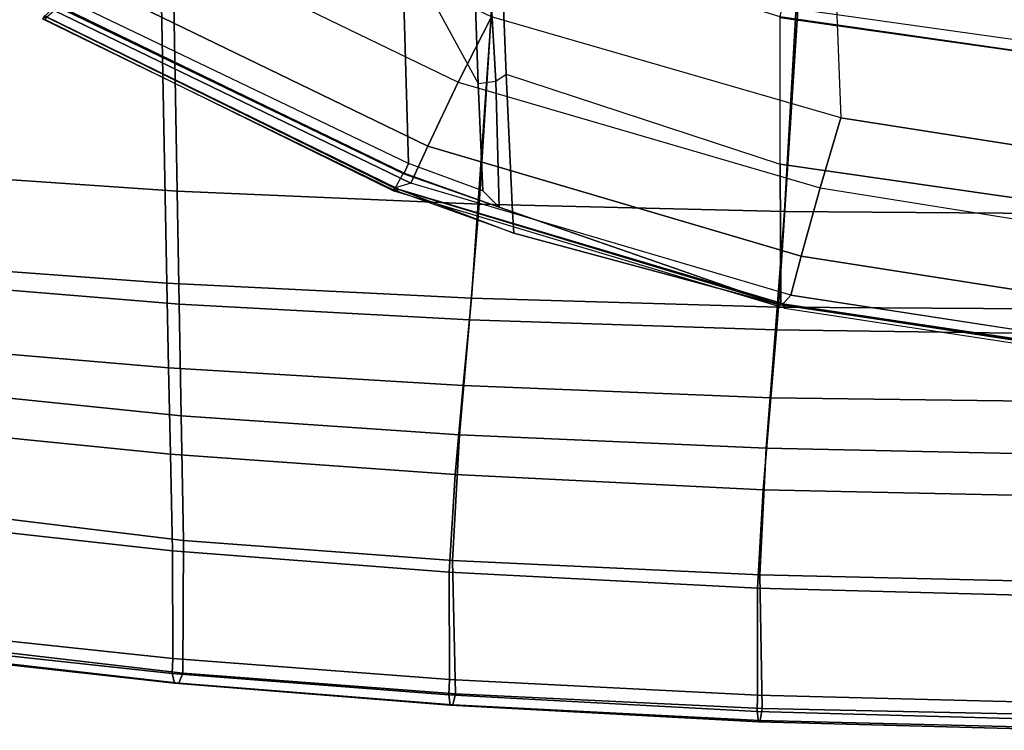
# Model space of a CAD drawing. Units: inches. Extents: x -11.1 to 14.7, y -13.1 to 13.1.
# Drawn here: x -3.5 to 0.1, y -9 to -6.4 of the extents above; entities that cross this region are included whole.
import ezdxf

# ---------------------------------------------------------------- set-up
doc = ezdxf.new("R2010")
doc.units = ezdxf.units.IN
doc.header["$MEASUREMENT"] = 0
for name, color, linetype in [('SEAT-BACK', 5, 'Continuous'), ('SEAT-BASE', 5, 'Continuous'), ('SEAT-PAD', 5, 'Continuous')]:
    doc.layers.add(name, color=color, linetype=linetype)

msp = doc.modelspace()

# ---------------------------------------------------------------- linework, layer by layer
at = {"layer": 'SEAT-BACK'}
for points in [[(-2.9517, -7.0275, 15.6112), (-3.7999, -6.9697, 15.8622), (-3.9997, -5.695, 15.1697), (-2.9753, -5.7314, 14.9354)], [(-1.8556, -7.0752, 15.4228), (-2.9517, -7.0275, 15.6112), (-2.9753, -5.7314, 14.9354), (-1.7719, -5.7576, 14.8034)], [(0.3642, -7.1101, 15.2552), (-0.7478, -7.1023, 15.3135), (-0.6715, -5.763, 14.7586), (0.4131, -5.7509, 14.7712)], [(-0.7478, -7.1023, 15.3135), (-1.8556, -7.0752, 15.4228), (-1.7719, -5.7576, 14.8034), (-0.6715, -5.763, 14.7586)], [(-3.0147, -6.0365, 14.728), (-4.0712, -5.996, 14.9812), (-3.8462, -7.2989, 15.7791), (-2.989, -7.3621, 15.5136)], [(-1.7894, -6.0645, 14.5835), (-3.0147, -6.0365, 14.728), (-2.989, -7.3621, 15.5136), (-1.884, -7.4164, 15.3118)], [(-0.68, -6.0711, 14.5304), (-1.7894, -6.0645, 14.5835), (-1.884, -7.4164, 15.3118), (-0.7694, -7.4492, 15.193)], [(0.4089, -6.0586, 14.529), (-0.68, -6.0711, 14.5304), (-0.7694, -7.4492, 15.193), (0.3468, -7.4558, 15.1301)], [(-2.9449, -7.4383, 15.8939), (-3.7237, -7.3738, 16.1439), (-3.7999, -6.9697, 15.8622), (-2.9517, -7.0275, 15.6112)], [(-1.891, -7.4948, 15.6893), (-2.9449, -7.4383, 15.8939), (-2.9517, -7.0275, 15.6112), (-1.8556, -7.0752, 15.4228)], [(-0.7806, -7.5312, 15.5576), (-1.891, -7.4948, 15.6893), (-1.8556, -7.0752, 15.4228), (-0.7478, -7.1023, 15.3135)], [(0.3412, -7.5464, 15.4789), (-0.7806, -7.5312, 15.5576), (-0.7478, -7.1023, 15.3135), (0.3642, -7.1101, 15.2552)], [(-3.7798, -7.6016, 16.0247), (-2.9828, -7.6694, 15.7607), (-2.989, -7.3621, 15.5136), (-3.8462, -7.2989, 15.7791)], [(-2.9372, -7.8436, 16.1844), (-3.644, -7.7707, 16.4347), (-3.7237, -7.3738, 16.1439), (-2.9449, -7.4383, 15.8939)], [(-2.9828, -7.6694, 15.7607), (-1.9139, -7.7335, 15.5437), (-1.884, -7.4164, 15.3118), (-2.989, -7.3621, 15.5136)], [(-1.9139, -7.7335, 15.5437), (-0.7975, -7.7782, 15.4037), (-0.7694, -7.4492, 15.193), (-1.884, -7.4164, 15.3118)], [(-1.9271, -7.912, 15.9596), (-2.9372, -7.8436, 16.1844), (-2.9449, -7.4383, 15.8939), (-1.891, -7.4948, 15.6893)], [(-0.7975, -7.7782, 15.4037), (0.3267, -7.7926, 15.3242), (0.3468, -7.4558, 15.1301), (-0.7694, -7.4492, 15.193)], [(-0.8135, -7.9607, 15.8006), (-1.9271, -7.912, 15.9596), (-1.891, -7.4948, 15.6893), (-0.7806, -7.5312, 15.5576)], [(0.3187, -7.9845, 15.6992), (-0.8135, -7.9607, 15.8006), (-0.7806, -7.5312, 15.5576), (0.3412, -7.5464, 15.4789)], [(-3.7128, -7.908, 16.2655), (-2.9757, -7.9819, 16.0012), (-2.9828, -7.6694, 15.7607), (-3.7798, -7.6016, 16.0247)], [(-2.9757, -7.9819, 16.0012), (-1.943, -8.0556, 15.7687), (-1.9139, -7.7335, 15.5437), (-2.9828, -7.6694, 15.7607)], [(-1.943, -8.0556, 15.7687), (-0.8249, -8.1114, 15.6078), (-0.7975, -7.7782, 15.4037), (-1.9139, -7.7335, 15.5437)], [(-2.9292, -8.2953, 16.3835), (-3.5831, -8.2164, 16.6365), (-3.644, -7.7707, 16.4347), (-2.9372, -7.8436, 16.1844)], [(-0.8249, -8.1114, 15.6078), (0.3077, -8.1355, 15.5074), (0.3267, -7.7926, 15.3242), (-0.7975, -7.7782, 15.4037)], [(-1.9526, -8.3687, 16.1476), (-2.9292, -8.2953, 16.3835), (-2.9372, -7.8436, 16.1844), (-1.9271, -7.912, 15.9596)], [(-3.6611, -8.2576, 16.4361), (-2.9686, -8.3338, 16.1729), (-2.9757, -7.9819, 16.0012), (-3.7128, -7.908, 16.2655)], [(-0.8374, -8.4199, 15.9754), (-1.9526, -8.3687, 16.1476), (-1.9271, -7.912, 15.9596), (-0.8135, -7.9607, 15.8006)], [(0.3026, -8.4466, 15.8579), (-0.8374, -8.4199, 15.9754), (-0.8135, -7.9607, 15.8006), (0.3187, -7.9845, 15.6992)], [(-2.9686, -8.3338, 16.1729), (-1.9646, -8.4101, 15.9336), (-1.943, -8.0556, 15.7687), (-2.9757, -7.9819, 16.0012)], [(-1.9646, -8.4101, 15.9336), (-0.8456, -8.4691, 15.7614), (-0.8249, -8.1114, 15.6078), (-1.943, -8.0556, 15.7687)], [(-0.8456, -8.4691, 15.7614), (0.2939, -8.4992, 15.6416), (0.3077, -8.1355, 15.5074), (-0.8249, -8.1114, 15.6078)], [(-2.9308, -8.7773, 16.2901), (-3.6052, -8.6989, 16.5514), (-3.5831, -8.2164, 16.6365), (-2.9292, -8.2953, 16.3835)], [(-3.6626, -8.65, 16.4177), (-2.9675, -8.724, 16.1535), (-2.9686, -8.3338, 16.1729), (-3.6611, -8.2576, 16.4361)], [(-1.9415, -8.8527, 16.0641), (-2.9308, -8.7773, 16.2901), (-2.9292, -8.2953, 16.3835), (-1.9526, -8.3687, 16.1476)], [(-2.9675, -8.724, 16.1535), (-1.963, -8.7997, 15.9207), (-1.9646, -8.4101, 15.9336), (-2.9686, -8.3338, 16.1729)], [(-0.8289, -8.9049, 15.9142), (-1.9415, -8.8527, 16.0641), (-1.9526, -8.3687, 16.1476), (-0.8374, -8.4199, 15.9754)], [(-1.963, -8.7997, 15.9207), (-0.8452, -8.8575, 15.7582), (-0.8456, -8.4691, 15.7614), (-1.9646, -8.4101, 15.9336)], [(0.308, -8.9299, 15.8041), (-0.8289, -8.9049, 15.9142), (-0.8374, -8.4199, 15.9754), (0.3026, -8.4466, 15.8579)], [(-0.8452, -8.8575, 15.7582), (0.2941, -8.8861, 15.64), (0.2939, -8.4992, 15.6416), (-0.8456, -8.4691, 15.7614)], [(-3.6646, -8.7031, 16.4289), (-2.9704, -8.7778, 16.1607), (-2.9674, -8.724, 16.1534), (-3.6626, -8.65, 16.4177)], [(-3.6502, -8.7371, 16.4686), (-2.9617, -8.8138, 16.2005), (-2.9704, -8.7778, 16.1607), (-3.6646, -8.7031, 16.4289)], [(-3.6052, -8.6989, 16.5514), (-2.9308, -8.7773, 16.2901), (-2.9458, -8.8136, 16.2525), (-3.6265, -8.7355, 16.5174)], [(-3.6265, -8.7355, 16.5174), (-2.9458, -8.8136, 16.2525), (-2.9617, -8.8138, 16.2005), (-3.6502, -8.7371, 16.4686)], [(-2.9704, -8.7778, 16.1607), (-1.9655, -8.8556, 15.927), (-1.9631, -8.7997, 15.9207), (-2.9674, -8.724, 16.1534)], [(-2.9617, -8.8138, 16.2005), (-1.9605, -8.8928, 15.969), (-1.9655, -8.8556, 15.927), (-2.9704, -8.7778, 16.1607)], [(-2.9308, -8.7773, 16.2901), (-1.9415, -8.8527, 16.0641), (-1.9508, -8.8916, 16.0245), (-2.9458, -8.8136, 16.2525)], [(-2.9458, -8.8136, 16.2525), (-1.9508, -8.8916, 16.0245), (-1.9605, -8.8928, 15.969), (-2.9617, -8.8138, 16.2005)], [(-1.9655, -8.8556, 15.927), (-0.8463, -8.9169, 15.7675), (-0.8452, -8.8575, 15.7582), (-1.9631, -8.7997, 15.9207)], [(-1.9605, -8.8928, 15.969), (-0.8423, -8.9541, 15.8146), (-0.8463, -8.9169, 15.7675), (-1.9655, -8.8556, 15.927)], [(-1.9415, -8.8527, 16.0641), (-0.8289, -8.9049, 15.9142), (-0.8352, -8.9493, 15.8741), (-1.9508, -8.8916, 16.0245)], [(-0.8463, -8.9169, 15.7675), (0.2943, -8.9475, 15.6517), (0.2939, -8.8861, 15.64), (-0.8452, -8.8575, 15.7582)], [(-1.9508, -8.8916, 16.0245), (-0.8352, -8.9493, 15.8741), (-0.8423, -8.9541, 15.8146), (-1.9605, -8.8928, 15.969)], [(-0.8423, -8.9541, 15.8146), (0.2984, -8.9846, 15.7018), (0.2943, -8.9475, 15.6517), (-0.8463, -8.9169, 15.7675)], [(-0.8289, -8.9049, 15.9142), (0.3081, -8.9299, 15.8041), (0.304, -8.9774, 15.7637), (-0.8352, -8.9493, 15.8741)], [(-0.8352, -8.9493, 15.8741), (0.304, -8.9774, 15.7637), (0.2984, -8.9846, 15.7018), (-0.8423, -8.9541, 15.8146)]]:
    msp.add_3dface(points, dxfattribs=at)
at = {"layer": 'SEAT-BASE'}
for points in [[(-9.5134, -6.5475, 2.3836), (-9.4751, -6.6898, 3.4922), (-1.6437, -0.9559, 5.4323), (-1.7977, -0.7363, 3.2503)], [(-1.7977, -0.7363, 3.2503), (-1.7741, -0.7619, 3.2121), (-9.49, -6.5729, 2.3449), (-9.5134, -6.5475, 2.3836)], [(-9.1837, -6.9944, 2.3449), (-9.49, -6.5729, 2.3449), (-1.7741, -0.7619, 3.2121), (-1.2728, -1.4518, 3.2121)], [(-9.4751, -6.6898, 3.4922), (-1.6437, -0.9559, 5.4323), (-1.6396, -0.9693, 5.4559), (-9.471, -6.7033, 3.5158)], [(-9.471, -6.7033, 3.5158), (-1.6396, -0.9693, 5.4559), (-1.6263, -0.9909, 5.4662), (-9.4576, -6.7251, 3.5261)], [(-9.4576, -6.7251, 3.5261), (-9.3185, -6.9166, 3.5261), (-1.445, -1.2405, 5.4662), (-1.6263, -0.9909, 5.4662)], [(-9.3185, -6.9166, 3.5261), (-1.445, -1.2405, 5.4662), (-1.4285, -1.2599, 5.4559), (-9.3019, -6.936, 3.5158)], [(-9.3019, -6.936, 3.5158), (-1.4285, -1.2599, 5.4559), (-1.417, -1.2678, 5.4323), (-9.2903, -6.9441, 3.4922)], [(-1.2557, -1.4822, 3.2503), (-1.417, -1.2678, 5.4323), (-9.2903, -6.9441, 3.4922), (-9.1669, -7.0245, 2.3836)], [(-9.1669, -7.0245, 2.3836), (-9.1837, -6.9944, 2.3449), (-1.2728, -1.4518, 3.2121), (-1.2557, -1.4822, 3.2503)]]:
    msp.add_3dface(points, dxfattribs=at)
at = {"layer": 'SEAT-PAD'}
for points in [[(-2.135, -6.1313, 14.8554), (-1.8587, -6.6377, 15.0556), (-1.8814, -6.0097, 14.7756), (-2.152, -5.3, 14.5406)], [(-2.1125, -6.9272, 15.2509), (-3.3689, -6.3243, 15.1993), (-3.4635, -5.819, 14.9547), (-2.135, -6.1313, 14.8554)], [(-3.0022, -5.8268, 15.7225), (-3.164, -6.036, 15.7861), (-1.9323, -6.6322, 15.8423), (-1.8113, -6.3954, 15.7842)], [(-0.7555, -6.3604, 14.8427), (-0.7511, -5.8355, 14.6565), (0.6183, -5.9331, 14.7011), (0.6317, -6.555, 14.8912)], [(-1.8113, -6.3954, 15.7842), (-1.8391, -5.8941, 15.5507), (-0.5749, -5.9521, 15.4912), (-0.5428, -6.7616, 15.8373)], [(-0.5749, -5.9521, 15.4912), (-0.5428, -6.7616, 15.8373), (0.7633, -6.9668, 15.8653), (0.694, -6.0003, 15.5039)], [(-1.9323, -6.6322, 15.8423), (-2.0424, -6.8651, 15.7541), (-3.313, -6.2482, 15.7038), (-3.164, -6.036, 15.7861)], [(-1.8279, -6.0669, 14.8097), (-1.8814, -6.0097, 14.7756), (-1.8587, -6.6377, 15.0556), (-1.7953, -6.6285, 15.0683)], [(-1.7953, -6.6285, 15.0683), (-1.7577, -6.6035, 15.1155), (-1.7786, -6.0856, 14.8837), (-1.8279, -6.0669, 14.8097)], [(-1.7577, -6.6035, 15.1155), (-0.7636, -6.9298, 15.1814), (-0.7633, -6.3956, 14.943), (-1.7786, -6.0856, 14.8837)], [(-1.8419, -7.0263, 15.2623), (-2.1125, -6.9272, 15.2509), (-2.135, -6.1313, 14.8554), (-1.8587, -6.6377, 15.0556)], [(-2.0424, -6.8651, 15.7541), (-2.1042, -6.9991, 15.5968), (-3.3976, -6.3718, 15.5518), (-3.313, -6.2482, 15.7038)], [(-3.3915, -6.3564, 15.2517), (-2.1289, -6.9645, 15.3021), (-2.1125, -6.9272, 15.2509), (-3.3689, -6.3243, 15.1993)], [(-2.1639, -7.0248, 15.4121), (-2.13, -6.9608, 15.3673), (-3.3916, -6.3504, 15.3168), (-3.4407, -6.4028, 15.3635)], [(-3.3916, -6.3504, 15.3168), (-2.13, -6.9608, 15.3673), (-2.1289, -6.9645, 15.3021), (-3.3915, -6.3564, 15.2517)], [(-0.7659, -6.3979, 14.88), (0.6267, -6.5951, 14.9268), (0.6317, -6.555, 14.8912), (-0.7555, -6.3604, 14.8427)], [(-3.4329, -6.3913, 15.4408), (-3.4407, -6.4028, 15.3635), (-2.1639, -7.0248, 15.4121), (-2.1456, -7.0216, 15.4842)], [(-3.4329, -6.3913, 15.4408), (-3.431, -6.4045, 15.4971), (-2.1639, -7.0274, 15.5391), (-2.1456, -7.0216, 15.4842)], [(-3.4256, -6.3961, 15.5114), (-3.431, -6.4045, 15.4971), (-2.1639, -7.0274, 15.5391), (-2.164, -7.0171, 15.5538)], [(-3.4256, -6.3961, 15.5114), (-3.3976, -6.3718, 15.5518), (-2.1042, -6.9991, 15.5968), (-2.164, -7.0171, 15.5538)], [(-1.8113, -6.3954, 15.7842), (-1.9323, -6.6322, 15.8423), (-0.6183, -7.0164, 15.8936), (-0.5428, -6.7616, 15.8373)], [(0.6252, -6.5948, 14.9897), (-0.7633, -6.3956, 14.943), (-0.7659, -6.3979, 14.88), (0.6267, -6.5951, 14.9268)], [(0.6431, -7.1314, 15.2067), (-0.7636, -6.9298, 15.1814), (-0.7633, -6.3956, 14.943), (0.6252, -6.5948, 14.9897)], [(-1.7343, -7.1031, 15.3844), (-1.7834, -7.0861, 15.3078), (-1.7953, -6.6285, 15.0683), (-1.7577, -6.6035, 15.1155)], [(-0.7605, -7.4413, 15.4654), (-1.7343, -7.1031, 15.3844), (-1.7577, -6.6035, 15.1155), (-0.7636, -6.9298, 15.1814)], [(-0.6183, -7.0164, 15.8936), (-0.6869, -7.2635, 15.8033), (-2.0424, -6.8651, 15.7541), (-1.9323, -6.6322, 15.8423)], [(-1.8587, -6.6377, 15.0556), (-1.7953, -6.6285, 15.0683), (-1.7834, -7.0861, 15.3078), (-1.8419, -7.0263, 15.2623)], [(-0.5428, -6.7616, 15.8373), (-0.6183, -7.0164, 15.8936), (0.7354, -7.2328, 15.9091), (0.7633, -6.9668, 15.8653)], [(-0.6869, -7.2635, 15.8033), (-0.7247, -7.4049, 15.6436), (-2.1042, -6.9991, 15.5968), (-2.0424, -6.8651, 15.7541)], [(-2.1289, -6.9645, 15.3021), (-1.7834, -7.0861, 15.3078), (-1.8419, -7.0263, 15.2623), (-2.1125, -6.9272, 15.2509)], [(0.6642, -7.6524, 15.459), (-0.7605, -7.4413, 15.4654), (-0.7636, -6.9298, 15.1814), (0.6431, -7.1314, 15.2067)], [(-1.7343, -7.1031, 15.3844), (-1.7304, -7.1801, 15.4306), (-2.1639, -7.0248, 15.4121), (-2.13, -6.9608, 15.3673)], [(-2.13, -6.9608, 15.3673), (-1.7343, -7.1031, 15.3844), (-1.7834, -7.0861, 15.3078), (-2.1289, -6.9645, 15.3021)], [(-2.1042, -6.9991, 15.5968), (-2.164, -7.0171, 15.5538), (-0.756, -7.441, 15.6014), (-0.7247, -7.4049, 15.6436)], [(-2.1639, -7.0274, 15.5391), (-2.164, -7.0171, 15.5538), (-0.756, -7.441, 15.6014), (-0.7477, -7.4521, 15.5867)], [(-2.1639, -7.0274, 15.5391), (-2.1456, -7.0216, 15.4842), (-0.7475, -7.4383, 15.5313), (-0.7477, -7.4521, 15.5867)], [(-2.1639, -7.0248, 15.4121), (-2.1456, -7.0216, 15.4842), (-1.7304, -7.1801, 15.4306)], [(-2.1456, -7.0216, 15.4842), (-1.7304, -7.1801, 15.4306), (-0.7605, -7.4413, 15.4654), (-0.7475, -7.4383, 15.5313)], [(0.7354, -7.2328, 15.9091), (0.7107, -7.4829, 15.8067), (-0.6869, -7.2635, 15.8033), (-0.6183, -7.0164, 15.8936)], [(-1.7304, -7.1801, 15.4306), (-1.7343, -7.1031, 15.3844), (-0.7605, -7.4413, 15.4654)], [(0.7107, -7.4829, 15.8067), (0.6983, -7.6239, 15.6327), (-0.7247, -7.4049, 15.6436), (-0.6869, -7.2635, 15.8033)], [(-0.756, -7.441, 15.6014), (-0.7247, -7.4049, 15.6436), (0.6983, -7.6237, 15.6326), (0.6779, -7.6603, 15.5878)], [(-0.7605, -7.4413, 15.4654), (-0.7475, -7.4383, 15.5313), (0.6746, -7.6507, 15.5188), (0.6642, -7.6524, 15.459)], [(-0.756, -7.441, 15.6014), (-0.7477, -7.4521, 15.5867), (0.6693, -7.6673, 15.5725), (0.6779, -7.6603, 15.5878)], [(-0.7475, -7.4383, 15.5313), (-0.7477, -7.4521, 15.5867), (0.6693, -7.6673, 15.5725), (0.6746, -7.6507, 15.5188)]]:
    msp.add_3dface(points, dxfattribs=at)

doc.saveas('drawing.dxf')
